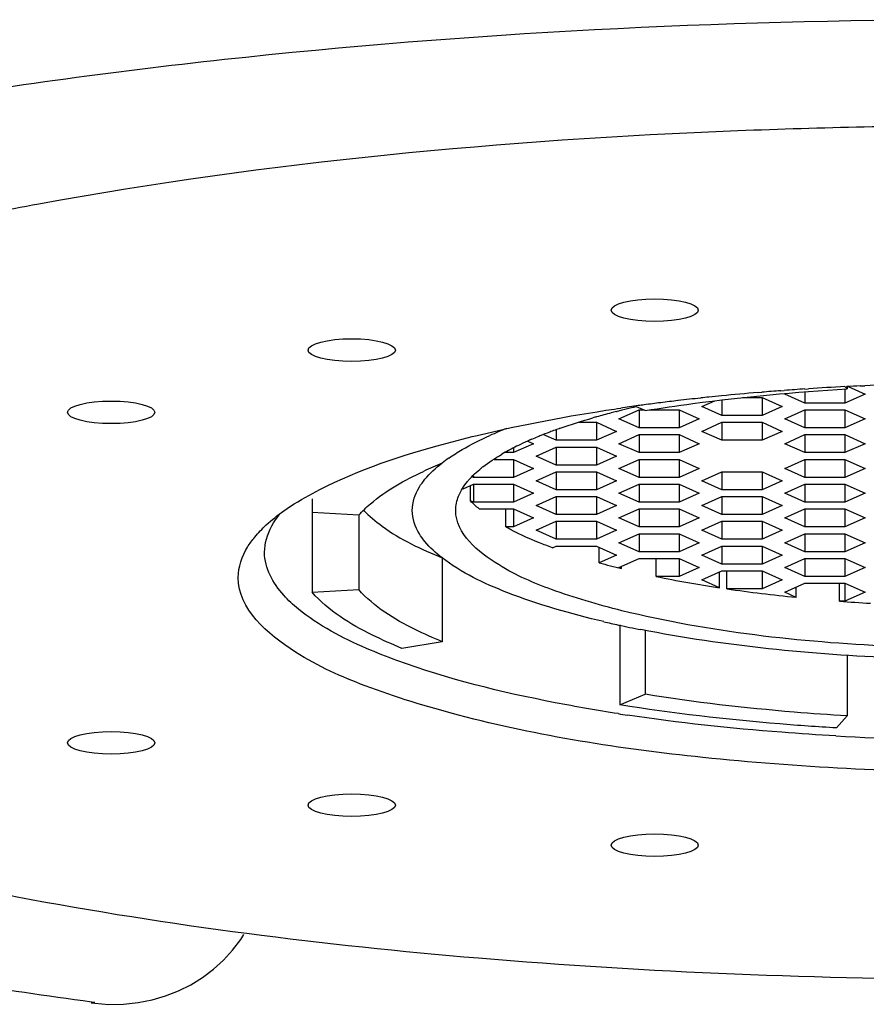
# Model space of a CAD drawing. Units: millimetres. Extents: x 9810 to 12719, y 8746 to 9660.
# Drawn here: x 10296 to 10305, y 9460 to 9471 of the extents above; entities that cross this region are included whole.
import ezdxf

# ---------------------------------------------------------------- set-up
doc = ezdxf.new("R2010")
doc.units = ezdxf.units.MM
doc.header["$LTSCALE"] = 544.5
for name, color, linetype in [('55044_00_01_BL29', 7, 'CONTINUOUS'), ('55044_00_02_BL23', 7, 'CONTINUOUS'), ('6140_17_00_BL21', 7, 'CONTINUOUS'), ('67550_01_00_BL20', 7, 'CONTINUOUS'), ('67550_13_00_BL22', 7, 'CONTINUOUS')]:
    doc.layers.add(name, color=color, linetype=linetype)

msp = doc.modelspace()

# ---------------------------------------------------------------- linework, layer by layer
at = {"layer": '55044_00_01_BL29', "color": 9, "linetype": 'Continuous'}
for points, start_tangent, end_tangent in [([(10306.689, 9469.888), (10303.784, 9469.83), (10295.747, 9468.989)], (-1, 0), (-0.98368, -0.179924)), ([(10295.747, 9468.989), (10293.448, 9468.494), (10291.479, 9467.911), (10289.889, 9467.256), (10288.716, 9466.544), (10287.991, 9465.793), (10287.73, 9465.022), (10287.942, 9464.25), (10288.62, 9463.496), (10289.747, 9462.779), (10291.296, 9462.117), (10293.228, 9461.526), (10295.495, 9461.021), (10300.801, 9460.317), (10306.689, 9460.074)], (-0.98368, -0.179924), (1, 0))]:
    msp.add_spline(points, degree=3, dxfattribs=dict(at, start_tangent=start_tangent, end_tangent=end_tangent))
at = {"layer": '55044_00_02_BL23', "color": 7, "linetype": 'Continuous'}
for p, q in [((10304.016, 9466.821), (10304.057, 9466.824)), ((10304.278, 9466.842), (10304.317, 9466.845)), ((10304.555, 9466.861), (10304.595, 9466.864)), ((10305.015, 9466.888), (10305.037, 9466.889)), ((10305.188, 9466.896), (10305.242, 9466.899)), ((10302.364, 9466.631), (10302.399, 9466.636)), ((10302.399, 9466.636), (10302.437, 9466.641)), ((10298.341, 9464.981), (10298.341, 9464.986))]:
    msp.add_line(p, q, dxfattribs=at)
for centre, radius, start, end in [((10306.484, 9437.457), 29.467, 94.2937, 94.7247), ((10306.546, 9436.619), 30.308, 93.7666, 94.2183), ((10306.608, 9435.659), 31.27, 92.9214, 93.6912), ((10306.643, 9435.005), 31.925, 92.612, 92.8836), ((10306.677, 9434.17), 32.761, 90.7912, 92.511), ((10306.065, 9441.599), 25.304, 96.7409, 97.1945), ((10306.176, 9440.658), 26.251, 96.1654, 96.7403), ((10306.251, 9439.974), 26.94, 95.9686, 96.1671), ((10306.296, 9439.541), 27.375, 95.6584, 95.9684), ((10306.386, 9438.611), 28.309, 94.8038, 95.6556), ((10305.791, 9443.675), 23.21, 97.8074, 98.3095), ((10305.88, 9443.031), 23.86, 97.6417, 97.8089), ((10305.958, 9442.446), 24.45, 97.1945, 97.6406), ((10305.667, 9484.207), 21.331, 261.2082, 261.5015), ((10306.689, 9494.409), 31.588, 266.7736, 273.2264)]:
    msp.add_arc(centre, radius, start, end, dxfattribs=at)
for centre, major_axis, ratio in [((10302.827, 9467.768), (0.501, 0), 0.259332), ((10299.343, 9467.309), (0.502, 0), 0.259014), ((10296.578, 9466.593), (0.502, 0), 0.258622), ((10296.578, 9462.79), (0.502, 0), 0.258622), ((10299.343, 9462.075), (0.502, 0), 0.259014), ((10302.827, 9461.615), (0.501, 0), 0.259332)]:
    msp.add_ellipse(centre, major_axis=major_axis, ratio=ratio, dxfattribs=at)
for points, start_tangent, end_tangent in [([(10300.324, 9466.208), (10300.786, 9466.328), (10302.364, 9466.631)], (0.962662, 0.270706), (0.989019, 0.147792)), ([(10298.561, 9465.458), (10298.892, 9465.661), (10300.324, 9466.208)], (0.815017, 0.579437), (0.962662, 0.270706)), ([(10298.36, 9465.297), (10298.561, 9465.458)], (0.735108, 0.67795), (0.815017, 0.579437)), ([(10298.362, 9465.132), (10298.518, 9465.424)], (0.261239, 0.965274), (0.62861, 0.77772)), ([(10298.228, 9465.157), (10298.36, 9465.297)], (0.634413, 0.772995), (0.735108, 0.67795)), ([(10298.039, 9464.692), (10298.145, 9465.042), (10298.228, 9465.157)], (0, 1), (0.634413, 0.772995)), ([(10298.341, 9464.986), (10298.362, 9465.132)], (0.009098, 0.999959), (0.261239, 0.965274)), ([(10298.73, 9464.33), (10298.561, 9464.49), (10298.341, 9464.981)], (-0.773786, 0.633448), (0, 1)), ([(10315.339, 9464.692), (10314.68, 9463.835), (10313.881, 9463.448), (10312.805, 9463.109), (10309.999, 9462.623), (10306.689, 9462.453), (10303.379, 9462.623), (10300.572, 9463.109), (10299.497, 9463.448), (10298.697, 9463.835), (10298.039, 9464.692)], (0, -1), (0, 1)), ([(10299.863, 9463.738), (10299.515, 9463.877), (10298.73, 9464.33)], (-0.938563, 0.345109), (-0.773786, 0.633448)), ([(10302.407, 9463.127), (10301.682, 9463.253), (10299.863, 9463.738)], (-0.988249, 0.152854), (-0.938563, 0.345109)), ([(10304.911, 9462.871), (10304.287, 9462.912), (10302.515, 9463.11)], (-0.998412, 0.056326), (-0.989018, 0.147792))]:
    msp.add_spline(points, degree=3, dxfattribs=dict(at, start_tangent=start_tangent, end_tangent=end_tangent))
at = {"layer": '6140_17_00_BL21', "color": 7, "linetype": 'Continuous'}
for p, q in [((10304.553, 9466.828), (10304.553, 9466.698)), ((10305.014, 9466.862), (10305.014, 9466.698)), ((10305.017, 9466.887), (10305.039, 9466.862)), ((10305.039, 9466.888), (10305.039, 9466.862)), ((10305.05, 9466.889), (10305.245, 9466.801)), ((10303.369, 9466.659), (10303.518, 9466.726)), ((10303.6, 9466.735), (10303.6, 9466.556)), ((10303.836, 9466.763), (10304.062, 9466.763)), ((10304.062, 9466.763), (10304.293, 9466.659)), ((10304.062, 9466.763), (10304.062, 9466.556)), ((10304.553, 9466.698), (10304.322, 9466.801)), ((10305.245, 9466.801), (10305.014, 9466.698)), ((10302.388, 9466.602), (10302.396, 9466.604)), ((10302.416, 9466.517), (10302.647, 9466.62)), ((10302.718, 9466.613), (10302.598, 9466.663)), ((10302.647, 9466.62), (10302.701, 9466.62)), ((10302.647, 9466.62), (10302.647, 9466.413)), ((10302.766, 9466.62), (10303.109, 9466.62)), ((10303.109, 9466.62), (10303.34, 9466.517)), ((10303.109, 9466.62), (10303.109, 9466.413)), ((10303.6, 9466.556), (10303.369, 9466.659)), ((10304.293, 9466.659), (10304.062, 9466.556)), ((10304.322, 9466.517), (10304.553, 9466.62)), ((10305.014, 9466.698), (10304.553, 9466.698)), ((10304.553, 9466.62), (10305.014, 9466.62)), ((10304.553, 9466.62), (10304.553, 9466.413)), ((10305.014, 9466.62), (10305.245, 9466.517)), ((10305.014, 9466.62), (10305.014, 9466.413)), ((10302.647, 9466.413), (10302.416, 9466.517)), ((10303.34, 9466.517), (10303.109, 9466.413)), ((10304.062, 9466.556), (10303.6, 9466.556)), ((10304.553, 9466.413), (10304.322, 9466.517)), ((10305.245, 9466.517), (10305.014, 9466.413)), ((10301.695, 9466.393), (10301.695, 9466.271)), ((10301.958, 9466.478), (10302.157, 9466.478)), ((10302.157, 9466.478), (10302.388, 9466.374)), ((10302.157, 9466.478), (10302.157, 9466.271)), ((10302.388, 9466.374), (10302.157, 9466.271)), ((10303.109, 9466.413), (10302.647, 9466.413)), ((10303.369, 9466.374), (10303.6, 9466.478)), ((10303.6, 9466.271), (10303.369, 9466.374)), ((10303.6, 9466.478), (10304.062, 9466.478)), ((10303.6, 9466.478), (10303.6, 9466.271)), ((10304.062, 9466.478), (10304.293, 9466.374)), ((10304.062, 9466.478), (10304.062, 9466.271)), ((10304.293, 9466.374), (10304.062, 9466.271)), ((10305.014, 9466.413), (10304.553, 9466.413)), ((10301.368, 9466.262), (10301.435, 9466.232)), ((10301.695, 9466.271), (10301.551, 9466.335)), ((10302.157, 9466.271), (10301.695, 9466.271)), ((10302.416, 9466.232), (10302.647, 9466.336)), ((10302.647, 9466.336), (10303.109, 9466.336)), ((10302.647, 9466.336), (10302.647, 9466.129)), ((10303.109, 9466.336), (10303.34, 9466.232)), ((10303.109, 9466.336), (10303.109, 9466.129)), ((10304.062, 9466.271), (10303.6, 9466.271)), ((10304.322, 9466.232), (10304.553, 9466.336)), ((10304.553, 9466.336), (10305.014, 9466.336)), ((10304.553, 9466.336), (10304.553, 9466.129)), ((10305.014, 9466.336), (10305.245, 9466.232)), ((10305.014, 9466.336), (10305.014, 9466.129)), ((10301.435, 9466.232), (10301.204, 9466.129)), ((10301.204, 9466.179), (10301.204, 9466.129)), ((10301.464, 9466.09), (10301.695, 9466.193)), ((10301.695, 9466.193), (10302.157, 9466.193)), ((10301.695, 9466.193), (10301.695, 9465.986)), ((10302.157, 9466.193), (10302.388, 9466.09)), ((10302.157, 9466.193), (10302.157, 9465.986)), ((10302.647, 9466.129), (10302.416, 9466.232)), ((10303.34, 9466.232), (10303.109, 9466.129)), ((10304.553, 9466.129), (10304.322, 9466.232)), ((10305.245, 9466.232), (10305.014, 9466.129)), ((10300.981, 9466.051), (10301.204, 9466.051)), ((10301.204, 9466.129), (10301.105, 9466.129)), ((10301.204, 9466.051), (10301.435, 9465.947)), ((10301.204, 9466.051), (10301.204, 9465.844)), ((10301.695, 9465.986), (10301.464, 9466.09)), ((10302.388, 9466.09), (10302.157, 9465.986)), ((10302.416, 9465.947), (10302.647, 9466.051)), ((10303.109, 9466.129), (10302.647, 9466.129)), ((10302.647, 9466.051), (10303.109, 9466.051)), ((10302.647, 9466.051), (10302.647, 9465.844)), ((10303.109, 9466.051), (10303.34, 9465.947)), ((10303.109, 9466.051), (10303.109, 9465.844)), ((10304.322, 9465.947), (10304.553, 9466.051)), ((10305.014, 9466.129), (10304.553, 9466.129)), ((10304.553, 9466.051), (10305.014, 9466.051)), ((10304.553, 9466.051), (10304.553, 9465.844)), ((10305.014, 9466.051), (10305.245, 9465.947)), ((10305.014, 9466.051), (10305.014, 9465.844)), ((10300.836, 9465.953), (10300.84, 9465.956)), ((10301.435, 9465.947), (10301.204, 9465.844)), ((10302.157, 9465.986), (10301.695, 9465.986)), ((10302.647, 9465.844), (10302.416, 9465.947)), ((10303.34, 9465.947), (10303.109, 9465.844)), ((10304.553, 9465.844), (10304.322, 9465.947)), ((10305.245, 9465.947), (10305.014, 9465.844)), ((10300.742, 9465.844), (10300.73, 9465.849)), ((10300.742, 9465.861), (10300.742, 9465.844)), ((10301.204, 9465.844), (10300.742, 9465.844)), ((10301.464, 9465.805), (10301.695, 9465.909)), ((10301.695, 9465.702), (10301.464, 9465.805)), ((10301.695, 9465.909), (10302.157, 9465.909)), ((10301.695, 9465.909), (10301.695, 9465.702)), ((10302.157, 9465.909), (10302.388, 9465.805)), ((10302.157, 9465.909), (10302.157, 9465.702)), ((10302.388, 9465.805), (10302.157, 9465.702)), ((10303.109, 9465.844), (10302.647, 9465.844)), ((10303.369, 9465.805), (10303.6, 9465.909)), ((10303.6, 9465.702), (10303.369, 9465.805)), ((10303.6, 9465.909), (10304.062, 9465.909)), ((10303.6, 9465.909), (10303.6, 9465.702)), ((10304.062, 9465.909), (10304.293, 9465.805)), ((10304.062, 9465.909), (10304.062, 9465.702)), ((10304.293, 9465.805), (10304.062, 9465.702)), ((10305.014, 9465.844), (10304.553, 9465.844)), ((10300.624, 9465.713), (10300.742, 9465.766)), ((10300.711, 9465.573), (10300.711, 9465.752)), ((10300.742, 9465.766), (10301.204, 9465.766)), ((10300.742, 9465.766), (10300.742, 9465.559)), ((10301.204, 9465.766), (10301.435, 9465.663)), ((10301.204, 9465.766), (10301.204, 9465.559)), ((10302.157, 9465.702), (10301.695, 9465.702)), ((10302.416, 9465.663), (10302.647, 9465.766)), ((10302.647, 9465.766), (10303.109, 9465.766)), ((10302.647, 9465.766), (10302.647, 9465.559)), ((10303.109, 9465.766), (10303.34, 9465.663)), ((10303.109, 9465.766), (10303.109, 9465.559)), ((10304.062, 9465.702), (10303.6, 9465.702)), ((10304.322, 9465.663), (10304.553, 9465.766)), ((10304.553, 9465.766), (10305.014, 9465.766)), ((10304.553, 9465.766), (10304.553, 9465.559)), ((10305.014, 9465.766), (10305.245, 9465.663)), ((10305.014, 9465.766), (10305.014, 9465.559)), ((10298.887, 9465.596), (10298.887, 9464.523)), ((10301.435, 9465.663), (10301.204, 9465.559)), ((10301.464, 9465.52), (10301.695, 9465.624)), ((10301.695, 9465.624), (10302.157, 9465.624)), ((10301.695, 9465.624), (10301.695, 9465.417)), ((10302.157, 9465.624), (10302.388, 9465.52)), ((10302.157, 9465.624), (10302.157, 9465.417)), ((10302.647, 9465.559), (10302.416, 9465.663)), ((10303.34, 9465.663), (10303.109, 9465.559)), ((10303.369, 9465.52), (10303.6, 9465.624)), ((10303.6, 9465.624), (10304.062, 9465.624)), ((10303.6, 9465.624), (10303.6, 9465.417)), ((10304.062, 9465.624), (10304.293, 9465.52)), ((10304.062, 9465.624), (10304.062, 9465.417)), ((10304.553, 9465.559), (10304.322, 9465.663)), ((10305.245, 9465.663), (10305.014, 9465.559)), ((10300.742, 9465.559), (10300.711, 9465.573)), ((10301.204, 9465.559), (10300.742, 9465.559)), ((10300.808, 9465.482), (10301.204, 9465.482)), ((10301.115, 9465.274), (10301.115, 9465.482)), ((10301.204, 9465.482), (10301.435, 9465.378)), ((10301.204, 9465.482), (10301.204, 9465.274)), ((10301.695, 9465.417), (10301.464, 9465.52)), ((10302.388, 9465.52), (10302.157, 9465.417)), ((10302.416, 9465.378), (10302.647, 9465.482)), ((10303.109, 9465.559), (10302.647, 9465.559)), ((10302.647, 9465.482), (10303.109, 9465.482)), ((10302.647, 9465.482), (10302.647, 9465.274)), ((10303.109, 9465.482), (10303.34, 9465.378)), ((10303.109, 9465.482), (10303.109, 9465.274)), ((10303.6, 9465.417), (10303.369, 9465.52)), ((10304.293, 9465.52), (10304.062, 9465.417)), ((10304.322, 9465.378), (10304.553, 9465.482)), ((10305.014, 9465.559), (10304.553, 9465.559)), ((10304.553, 9465.482), (10305.014, 9465.482)), ((10304.553, 9465.482), (10304.553, 9465.274)), ((10305.014, 9465.482), (10305.245, 9465.378)), ((10305.014, 9465.482), (10305.014, 9465.274)), ((10299.424, 9465.409), (10298.887, 9465.44)), ((10299.424, 9465.409), (10299.424, 9464.554)), ((10301.435, 9465.378), (10301.204, 9465.274)), ((10302.157, 9465.417), (10301.695, 9465.417)), ((10302.647, 9465.274), (10302.416, 9465.378)), ((10303.34, 9465.378), (10303.109, 9465.274)), ((10304.062, 9465.417), (10303.6, 9465.417)), ((10304.553, 9465.274), (10304.322, 9465.378)), ((10305.245, 9465.378), (10305.014, 9465.274)), ((10301.204, 9465.274), (10301.115, 9465.274)), ((10301.464, 9465.236), (10301.695, 9465.339)), ((10301.695, 9465.339), (10302.157, 9465.339)), ((10301.695, 9465.339), (10301.695, 9465.132)), ((10302.157, 9465.339), (10302.388, 9465.236)), ((10302.157, 9465.339), (10302.157, 9465.132)), ((10303.109, 9465.274), (10302.647, 9465.274)), ((10303.369, 9465.236), (10303.6, 9465.339)), ((10303.6, 9465.339), (10304.062, 9465.339)), ((10303.6, 9465.339), (10303.6, 9465.132)), ((10304.062, 9465.339), (10304.293, 9465.236)), ((10304.062, 9465.339), (10304.062, 9465.132)), ((10305.014, 9465.274), (10304.553, 9465.274)), ((10301.695, 9465.132), (10301.464, 9465.236)), ((10302.157, 9465.132), (10301.695, 9465.132)), ((10302.388, 9465.236), (10302.157, 9465.132)), ((10302.416, 9465.093), (10302.647, 9465.197)), ((10302.647, 9465.197), (10303.109, 9465.197)), ((10302.647, 9465.197), (10302.647, 9464.99)), ((10303.109, 9465.197), (10303.34, 9465.093)), ((10303.109, 9465.197), (10303.109, 9464.99)), ((10303.6, 9465.132), (10303.369, 9465.236)), ((10304.062, 9465.132), (10303.6, 9465.132)), ((10304.293, 9465.236), (10304.062, 9465.132)), ((10304.322, 9465.093), (10304.553, 9465.197)), ((10304.553, 9465.197), (10305.014, 9465.197)), ((10304.553, 9465.197), (10304.553, 9464.99)), ((10305.014, 9465.197), (10305.245, 9465.093)), ((10305.014, 9465.197), (10305.014, 9464.99)), ((10301.65, 9465.035), (10301.695, 9465.054)), ((10301.695, 9465.054), (10302.157, 9465.054)), ((10302.157, 9465.054), (10302.388, 9464.951)), ((10302.19, 9464.862), (10302.19, 9465.04)), ((10302.647, 9464.99), (10302.416, 9465.093)), ((10303.34, 9465.093), (10303.109, 9464.99)), ((10303.369, 9464.951), (10303.6, 9465.054)), ((10303.6, 9465.054), (10304.062, 9465.054)), ((10303.6, 9465.054), (10303.6, 9464.847)), ((10304.062, 9465.054), (10304.293, 9464.951)), ((10304.062, 9465.054), (10304.062, 9464.847)), ((10304.553, 9464.99), (10304.322, 9465.093)), ((10305.245, 9465.093), (10305.014, 9464.99)), ((10300.385, 9464.92), (10300.385, 9463.954)), ((10302.388, 9464.951), (10302.19, 9464.862)), ((10302.416, 9464.809), (10302.647, 9464.912)), ((10303.109, 9464.99), (10302.647, 9464.99)), ((10302.647, 9464.912), (10303.109, 9464.912)), ((10302.844, 9464.705), (10302.844, 9464.912)), ((10303.109, 9464.912), (10303.34, 9464.809)), ((10303.109, 9464.912), (10303.109, 9464.705)), ((10303.6, 9464.847), (10303.369, 9464.951)), ((10304.293, 9464.951), (10304.062, 9464.847)), ((10304.322, 9464.809), (10304.553, 9464.912)), ((10305.014, 9464.99), (10304.553, 9464.99)), ((10304.553, 9464.912), (10305.014, 9464.912)), ((10304.553, 9464.912), (10304.553, 9464.705)), ((10305.014, 9464.912), (10305.245, 9464.809)), ((10305.014, 9464.912), (10305.014, 9464.705)), ((10302.447, 9464.795), (10302.416, 9464.809)), ((10302.447, 9464.795), (10302.447, 9464.822)), ((10303.34, 9464.809), (10303.109, 9464.705)), ((10304.062, 9464.847), (10303.6, 9464.847)), ((10304.553, 9464.705), (10304.322, 9464.809)), ((10305.245, 9464.809), (10305.014, 9464.705)), ((10303.109, 9464.705), (10302.844, 9464.705)), ((10303.369, 9464.666), (10303.6, 9464.77)), ((10303.572, 9464.575), (10303.572, 9464.757)), ((10303.6, 9464.77), (10304.062, 9464.77)), ((10303.656, 9464.563), (10303.656, 9464.77)), ((10304.062, 9464.77), (10304.293, 9464.666)), ((10304.062, 9464.77), (10304.062, 9464.563)), ((10305.014, 9464.705), (10304.553, 9464.705)), ((10303.572, 9464.575), (10303.369, 9464.666)), ((10304.062, 9464.563), (10303.656, 9464.563)), ((10304.293, 9464.666), (10304.062, 9464.563)), ((10304.322, 9464.524), (10304.553, 9464.627)), ((10304.454, 9464.464), (10304.454, 9464.583)), ((10304.553, 9464.627), (10305.014, 9464.627)), ((10304.953, 9464.42), (10304.953, 9464.627)), ((10305.014, 9464.627), (10305.245, 9464.524)), ((10305.014, 9464.627), (10305.014, 9464.42)), ((10298.887, 9464.523), (10299.424, 9464.554)), ((10304.454, 9464.464), (10304.322, 9464.524)), ((10305.245, 9464.524), (10305.014, 9464.42)), ((10305.014, 9464.42), (10304.953, 9464.42)), ((10302.425, 9464.147), (10302.425, 9463.229)), ((10302.718, 9464.085), (10302.718, 9463.35)), ((10300.385, 9463.954), (10299.92, 9463.878)), ((10305.039, 9463.799), (10305.039, 9463.101)), ((10302.425, 9463.229), (10302.718, 9463.35)), ((10305.039, 9463.101), (10304.917, 9462.962))]:
    msp.add_line(p, q, dxfattribs=at)
for centre, radius, start, end in [((10304.696, 9457.487), 9.403, 104.2073, 104.5968), ((10304.786, 9457.132), 9.769, 103.8317, 104.161), ((10304.903, 9456.656), 10.259, 103.1101, 103.8286), ((10305.004, 9456.224), 10.703, 102.9103, 103.1138), ((10304.357, 9458.737), 8.108, 105.8726, 106.0407), ((10304.389, 9458.625), 8.224, 105.7426, 105.8727), ((10304.529, 9458.123), 8.745, 104.5876, 105.7323), ((10302.857, 9462.02), 4.717, 111.5339, 114.0914), ((10303.493, 9461.394), 5.313, 110.3144, 110.6376), ((10303.576, 9461.169), 5.553, 109.6017, 110.3115), ((10303.659, 9460.939), 5.797, 109.329, 109.6046), ((10302.856, 9462.927), 3.652, 114.1149, 115.9212), ((10302.993, 9462.626), 3.983, 113.7516, 114.1354), ((10303.041, 9462.517), 4.103, 113.4059, 113.7518), ((10303.135, 9462.298), 4.34, 112.3793, 113.3994), ((10303.229, 9462.071), 4.586, 112.0637, 112.3856), ((10303.36, 9461.745), 4.937, 110.6241, 112.0501), ((10302.403, 9463.817), 2.654, 118.2928, 120.1628), ((10302.526, 9463.591), 2.911, 117.6356, 118.3107), ((10302.653, 9463.346), 3.187, 115.9248, 117.6198), ((10301.486, 9464.581), 1.806, 124.6565, 127.6989), ((10302.248, 9461.463), 4.913, 112.288, 115.0551), ((10301.759, 9464.802), 1.476, 128.0114, 128.5399), ((10301.335, 9465.253), 0.856, 139.5361, 140.5758), ((10304.626, 9473.649), 9.118, 254.5004, 256.1728), ((10305.639, 9478.267), 13.847, 258.3567, 261.4174), ((10306.234, 9482.221), 17.845, 261.6931, 264.2768), ((10306.595, 9486.005), 21.647, 265.6494, 266.5889), ((10304.943, 9475.786), 11.912, 256.8911, 257.7235), ((10305.177, 9476.868), 13.019, 257.7281, 258.8891)]:
    msp.add_arc(centre, radius, start, end, dxfattribs=at)
for points, start_tangent, end_tangent in [([(10302.718, 9466.613), (10303.266, 9466.694), (10305.039, 9466.862)], (0.986972, 0.16089), (0.998277, 0.058681)), ([(10301.74, 9466.409), (10302.117, 9466.529)], (0.94363, 0.331001), (0.961065, 0.276324)), ([(10300.613, 9466.164), (10300.931, 9466.326)], (0.864413, 0.502783), (0.912574, 0.408911)), ([(10300.459, 9466.067), (10300.613, 9466.164)], (0.82212, 0.569314), (0.864413, 0.502783)), ([(10300.85, 9465.965), (10301.07, 9466.111)], (0.787874, 0.615837), (0.864413, 0.502783)), ([(10300.185, 9465.823), (10300.378, 9466.007)], (0.63501, 0.772504), (0.788965, 0.614439)), ([(10300.684, 9465.808), (10300.836, 9465.953)], (0.648923, 0.760854), (0.780203, 0.625527)), ([(10299.424, 9465.409), (10299.558, 9465.54), (10300.168, 9465.914)], (0.659573, 0.75164), (0.905518, 0.424307)), ([(10300.039, 9465.464), (10300.121, 9465.734), (10300.185, 9465.823)], (0, 1), (0.63501, 0.772504)), ([(10300.572, 9465.63), (10300.674, 9465.796)], (0.375686, 0.926747), (0.63501, 0.772504)), ([(10300.539, 9465.464), (10300.572, 9465.63)], (0, 1), (0.375686, 0.926747)), ([(10299.478, 9465.466), (10299.693, 9465.284), (10300.385, 9464.92)], (0.744029, -0.668147), (0.92495, -0.38009)), ([(10300.185, 9465.106), (10300.121, 9465.195), (10300.039, 9465.464)], (-0.63501, 0.772504), (0, 1)), ([(10302.45, 9464.311), (10301.64, 9464.555), (10301.037, 9464.837), (10300.539, 9465.464)], (-0.970998, 0.239086), (0, 1)), ([(10300.808, 9465.482), (10300.711, 9465.573)], (-0.763604, 0.645684), (-0.683064, 0.730359)), ([(10301.65, 9465.035), (10301.502, 9465.092), (10301.115, 9465.274)], (-0.937935, 0.34681), (-0.874435, 0.485142)), ([(10300.382, 9464.919), (10300.185, 9465.106)], (-0.790724, 0.612173), (-0.63501, 0.772504)), ([(10302.241, 9464.185), (10301.128, 9464.521), (10300.382, 9464.919)], (-0.97392, 0.226891), (-0.790724, 0.612173)), ([(10299.92, 9463.878), (10299.583, 9464.03), (10298.887, 9464.523)], (-0.92495, 0.38009), (-0.659573, 0.75164)), ([(10300.385, 9463.954), (10300.072, 9464.095), (10299.424, 9464.554)], (-0.92495, 0.38009), (-0.659573, 0.75164)), ([(10306.689, 9463.873), (10305.528, 9463.901), (10302.45, 9464.311)], (-1, 0), (-0.970998, 0.239086)), ([(10306.689, 9463.743), (10305.615, 9463.766), (10302.668, 9464.093)], (-1, 0), (-0.981223, 0.192875)), ([(10305.039, 9463.101), (10304.43, 9463.144), (10302.718, 9463.35)], (-0.998277, 0.058681), (-0.986972, 0.16089)), ([(10304.917, 9462.962), (10304.264, 9463.008), (10302.425, 9463.229)], (-0.998277, 0.058681), (-0.986972, 0.16089))]:
    msp.add_spline(points, degree=3, dxfattribs=dict(at, start_tangent=start_tangent, end_tangent=end_tangent))
at = {"layer": '67550_01_00_BL20', "color": 9, "linetype": 'Continuous', "start_tangent": (-1, 0), "end_tangent": (-0.102361, -0.994747)}
msp.add_spline([(10306.689, 9471.109), (10298.125, 9470.676), (10294.241, 9470.15), (10290.821, 9469.44), (10287.989, 9468.574), (10285.853, 9467.583), (10283.951, 9465.379)], degree=3, dxfattribs=at)
at = {"layer": '67550_13_00_BL22', "color": 7, "linetype": 'Continuous'}
for p, q in [((10296.349, 9459.8), (10296.388, 9459.796)), ((10296.388, 9459.796), (10296.551, 9459.783))]:
    msp.add_line(p, q, dxfattribs=at)
at = {"layer": '67550_13_00_BL22', "color": 9, "linetype": 'Continuous'}
msp.add_line((10296.35, 9459.813), (10296.389, 9459.808), dxfattribs=at)
at = {"layer": '67550_13_00_BL22', "color": 7, "linetype": 'Continuous'}
msp.add_lwpolyline([(10296.551, 9459.783), (10296.721, 9459.786), (10296.887, 9459.803), (10297.048, 9459.834), (10297.204, 9459.879), (10297.353, 9459.938), (10297.494, 9460.009), (10297.628, 9460.092), (10297.753, 9460.187), (10297.868, 9460.292), (10297.973, 9460.406), (10298.067, 9460.53), (10298.103, 9460.587)], dxfattribs=at)
at = {"layer": '67550_13_00_BL22', "color": 9, "linetype": 'Continuous', "start_tangent": (0.977211, -0.212268), "end_tangent": (0.990977, -0.134033)}
msp.add_spline([(10292.339, 9460.508), (10293.286, 9460.313), (10296.35, 9459.813)], degree=3, dxfattribs=at)

doc.saveas('drawing.dxf')
